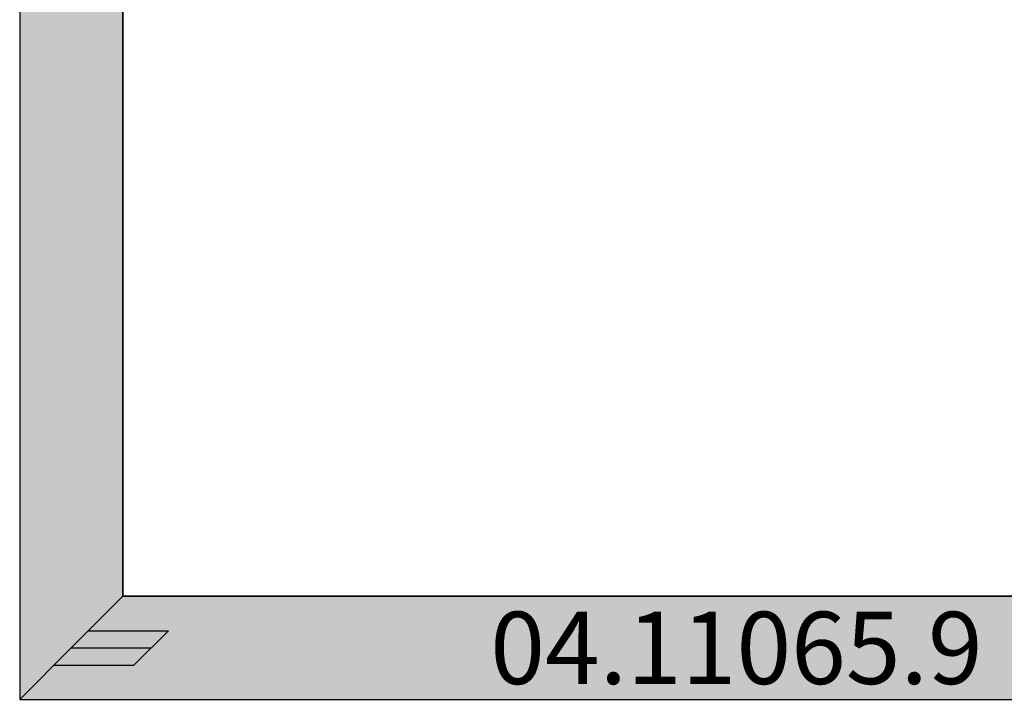
# Model space of a CAD drawing. Units: millimetres. Extents: x 0 to 1801, y -2251 to -50.
# Drawn here: x 0 to 616, y -1872 to -1444 of the extents above; entities that cross this region are included whole.
import ezdxf
from ezdxf.enums import TextEntityAlignment as Align

# ---------------------------------------------------------------- set-up
doc = ezdxf.new("R2010")
doc.units = ezdxf.units.MM
doc.header["$PDMODE"] = 3
doc.header["$PDSIZE"] = -0.5
for name, color, linetype in [('ConDim', 3, 'Continuous'), ('ConGlass', 4, 'Continuous'), ('ConProfileOther', 7, 'Continuous'), ('ConProfileText', 8, 'Continuous')]:
    doc.layers.add(name, color=color, linetype=linetype)
doc.layers.add('ConProfile', color=7, linetype='Continuous', lineweight=30, true_color=0x000000)
doc.styles.get("Standard").update_dxf_attribs({"font": 'complex.shx', "height": 60})
doc.dimstyles.new('Construction', dxfattribs={"dimtxt": 70, "dimasz": 100, "dimexe": 1.25, "dimexo": 0.625, "dimtad": 1, "dimdec": 0, "dimtxsty": 'Standard', "dimcen": 2.5, "dimclrd": 256, "dimclre": 256, "dimadec": 0, "dimazin": 2, "dimtfac": 1, "dimtdec": 4, "dimtofl": 0, "dimtmove": 0, "dimatfit": 3, "dimfxl": 1, "dimtolj": 1, "dimtzin": 0, "dimarcsym": 0})

# ---------------------------------------------------------------- blocks, each defined once
blk = doc.blocks.new('*D52')
at = {"layer": 'ConDim', "lineweight": -2}
for p, q in [((1000.62, -500), (2451.25, -500)), ((2450, -1900), (2450, -600)), ((1000.62, -2000), (2451.25, -2000))]:
    blk.add_line(p, q, dxfattribs=at)
at = {"layer": 'ConDim'}
for points in [[(2466.67, -600), (2433.33, -600), (2450, -500)], [(2433.33, -1900), (2466.67, -1900), (2450, -2000)]]:
    blk.add_solid(points, dxfattribs=at)
at = {"layer": 'Defpoints', "color": 0}
for p in [(1000, -500), (2450, -500), (1000, -2000)]:
    blk.add_point(p, dxfattribs=at)
at = {"layer": 'ConDim', "color": 0, "insert": (2419.38, -1250), "char_height": 60, "attachment_point": 5, "rotation": 90}
blk.add_mtext('\\A1;1500', dxfattribs=at)
blk = doc.blocks.new('*D30')
at = {"layer": 'ConDim', "lineweight": -2}
for p, q in [((0.62, -370), (1451.25, -370)), ((1450, -1770), (1450, -470)), ((0.62, -1870), (1451.25, -1870))]:
    blk.add_line(p, q, dxfattribs=at)
at = {"layer": 'ConDim'}
for points in [[(1466.67, -470), (1433.33, -470), (1450, -370)], [(1433.33, -1770), (1466.67, -1770), (1450, -1870)]]:
    blk.add_solid(points, dxfattribs=at)
at = {"layer": 'Defpoints', "color": 0}
for p in [(0, -370), (1450, -370), (0, -1870)]:
    blk.add_point(p, dxfattribs=at)
at = {"layer": 'ConDim', "color": 0, "insert": (1419.38, -1120), "char_height": 60, "attachment_point": 5, "rotation": 90}
blk.add_mtext('\\A1;1500', dxfattribs=at)
blk = doc.blocks.new('KON_1', base_point=(1000, -500))
at = {"layer": 'ConProfile'}
for points in [[(1000, -2000), (1032.3, -1967.7), (1064.6, -1935.4), (1064.6, -564.6), (1032.3, -532.3), (1000, -500)], [(2200, -2000), (2167.7, -1967.7), (2135.4, -1935.4), (1064.6, -1935.4), (1032.3, -1967.7), (1000, -2000)]]:
    blk.add_hatch(color=256, dxfattribs=at).paths.add_polyline_path(points, flags=0)
at = {"layer": 'ConGlass'}
for p, q in [((1064.6, -564.6), (1064.6, -1935.4)), ((1064.6, -1935.4), (2135.4, -1935.4))]:
    blk.add_line(p, q, dxfattribs=at)
at = {"layer": 'ConProfile', "color": 7, "flags": 128}
for points in [[(1000, -2000), (1032.3, -1967.7), (1064.6, -1935.4), (1064.6, -564.6), (1032.3, -532.3), (1000, -500)], [(2200, -2000), (2167.7, -1967.7), (2135.4, -1935.4), (1064.6, -1935.4), (1032.3, -1967.7), (1000, -2000)]]:
    blk.add_lwpolyline(points, close=True, dxfattribs=at)
at = {"layer": 'ConProfileOther'}
for p, q in [((1043.07, -1956.93), (1093.07, -1956.93)), ((1071.53, -1978.47), (1093.07, -1956.93)), ((1032.3, -1967.7), (1082.3, -1967.7)), ((1021.53, -1978.47), (1071.53, -1978.47))]:
    blk.add_line(p, q, dxfattribs=at)
at = {"layer": 'ConProfileText'}
blk.add_text('04.11065.9 RAL(9006)', height=45.22, dxfattribs=at).set_placement((1600, -1967.7), align=Align.MIDDLE_CENTER)
at = {"layer": 'ConDim'}
dim = blk.add_linear_dim(base=(2450, -500), p1=(1000, -2000), p2=(1000, -500), angle=90, text='1500', dimstyle='Construction', override={"dimpost": '<>'}, dxfattribs=at)
dim.commit()
dim.dimension.update_dxf_attribs({"geometry": '*D52', "text_midpoint": (2450, -1250), "dimtype": 160})

msp = doc.modelspace()

# ---------------------------------------------------------------- hatches: boundary and pattern name
at = {"layer": 'ConProfile'}
for points in [[(0, -1870), (32.3, -1837.7), (64.6, -1805.4), (64.6, -434.6), (32.3, -402.3), (0, -370)], [(1200, -1870), (1167.7, -1837.7), (1135.4, -1805.4), (64.6, -1805.4), (32.3, -1837.7), (0, -1870)]]:
    msp.add_hatch(color=256, dxfattribs=at).paths.add_polyline_path(points, flags=0)

# ---------------------------------------------------------------- linework, layer by layer
at = {"layer": 'ConGlass'}
for p, q in [((64.6, -434.6), (64.6, -1805.4)), ((64.6, -1805.4), (1135.4, -1805.4))]:
    msp.add_line(p, q, dxfattribs=at)
at = {"layer": 'ConProfile', "color": 7, "flags": 128}
for points in [[(0, -1870), (32.3, -1837.7), (64.6, -1805.4), (64.6, -434.6), (32.3, -402.3), (0, -370)], [(1200, -1870), (1167.7, -1837.7), (1135.4, -1805.4), (64.6, -1805.4), (32.3, -1837.7), (0, -1870)]]:
    msp.add_lwpolyline(points, close=True, dxfattribs=at)
at = {"layer": 'ConProfileOther'}
for p, q in [((43.07, -1826.93), (93.07, -1826.93)), ((71.53, -1848.47), (93.07, -1826.93)), ((32.3, -1837.7), (82.3, -1837.7)), ((21.53, -1848.47), (71.53, -1848.47))]:
    msp.add_line(p, q, dxfattribs=at)

# ---------------------------------------------------------------- block references
msp.add_blockref('KON_1', (0, -370))

# ---------------------------------------------------------------- texts
at = {"layer": 'ConProfileText'}
msp.add_text('04.11065.9 RAL(9006)', height=45.22, dxfattribs=at).set_placement((600, -1837.7), align=Align.MIDDLE_CENTER)

# ---------------------------------------------------------------- dimensions: what is measured, and where the dimension line sits
at = {"layer": 'ConDim'}
dim = msp.add_linear_dim(base=(1450, -370), p1=(0, -1870), p2=(0, -370), angle=90, text='1500', dimstyle='Construction', override={"dimpost": '<>'}, dxfattribs=at)
dim.commit()
dim.dimension.update_dxf_attribs({"geometry": '*D30', "text_midpoint": (1450, -1120), "dimtype": 160})

doc.saveas('drawing.dxf')
